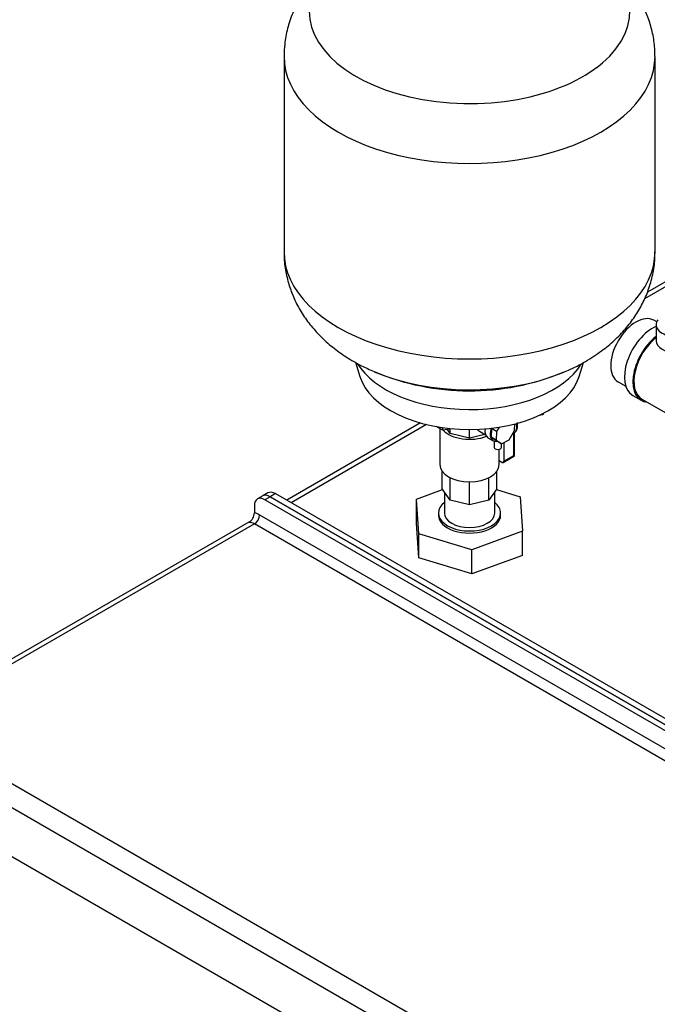
# Model space of a CAD drawing. Units: millimetres. Extents: x 143 to 5876, y 143 to 4100.
# Drawn here: x 4014 to 4493, y 2663 to 3403 of the extents above; entities that cross this region are included whole.
import ezdxf

# ---------------------------------------------------------------- set-up
doc = ezdxf.new("R2010")
doc.units = ezdxf.units.MM
for name, color, linetype in [('71000_DN25_DRAIN', 7, 'Continuous'), ('Default', 7, 'Continuous'), ('DOUBLE_FEED_TO_P', 7, 'Continuous'), ('DOUBLE_LID_FIXED', 7, 'Continuous'), ('DOUBLE_LID_RMV_8', 7, 'Continuous'), ('VALVE', 7, 'Continuous'), ('VESSEL', 7, 'Continuous'), ('VESSEL_END', 7, 'Continuous')]:
    doc.layers.add(name, color=color, linetype=linetype)

# ---------------------------------------------------------------- blocks, each defined once
blk = doc.blocks.new('SE3')
at = {"layer": '71000_DN25_DRAIN', "color": 7, "linetype": 'Continuous'}
for p, q in [((4385.74, 3094.22), (4385.88, 3099.22)), ((4329.63, 3095.73), (4329.63, 3068.7)), ((4337.34, 3092.13), (4335.27, 3095.02)), ((4337.34, 3092.13), (4337.34, 3095.34)), ((4351.92, 3088.64), (4337.34, 3092.13)), ((4351.92, 3088.64), (4351.92, 3095.05)), ((4363.41, 3091.39), (4351.92, 3088.64)), ((4359.37, 3093.75), (4363.95, 3091.07)), ((4368.33, 3095.84), (4368.14, 3089.23)), ((4368.43, 3096), (4368.33, 3095.84)), ((4372.24, 3093.55), (4368.33, 3095.84)), ((4372.24, 3093.55), (4372.05, 3086.94)), ((4374.22, 3096.8), (4372.24, 3093.55)), ((4381.6, 3087.41), (4385.74, 3094.22)), ((4385.14, 3092.01), (4383.99, 3091.34)), ((4385.14, 3075.6), (4385.14, 3092.01)), ((4385.8, 3075.22), (4385.8, 3093.13)), ((4365.72, 3088.91), (4369.63, 3086.61)), ((4368.14, 3089.23), (4372.02, 3086.69)), ((4372.05, 3086.94), (4368.14, 3089.23)), ((4370.49, 3086.25), (4370.47, 3081.63)), ((4375.93, 3084.4), (4372.02, 3086.69)), ((4372.05, 3086.94), (4375.93, 3084.4)), ((4372.57, 3086.37), (4372.09, 3086.1)), ((4375.9, 3081.6), (4375.92, 3084.41)), ((4375.93, 3084.4), (4381.6, 3087.41)), ((4377.64, 3085.31), (4377.64, 3071.27)), ((4374.21, 3068.7), (4374.21, 3080.17)), ((4376.06, 3070.36), (4374.21, 3071.43)), ((4377.17, 3070.25), (4385.8, 3075.22)), ((4377.64, 3071.27), (4385.14, 3075.6)), ((4385.14, 3075.6), (4385.8, 3075.22)), ((4331.31, 3050.5), (4331.31, 3063.81)), ((4372.53, 3050.5), (4372.53, 3063.81)), ((4337.34, 3042.09), (4337.34, 3058.97)), ((4351.92, 3038.6), (4351.92, 3055.83)), ((4366.5, 3042.09), (4366.5, 3058.97)), ((4337.34, 3042.09), (4331.31, 3050.5)), ((4372.53, 3050.5), (4366.5, 3042.09)), ((4351.92, 3038.6), (4337.34, 3042.09)), ((4366.5, 3042.09), (4351.92, 3038.6))]:
    blk.add_line(p, q, dxfattribs=at)
for centre, major_axis, ratio, start_param, end_param in [((4378.75, 3102.45), (6.13, -10.61), 0.57735, 0.045012, 0.988718), ((4351.92, 3100.54), (22.29, 0), 0.57735, 3.626827, 5.315796), ((4366.47, 3101.22), (9.23, 5.36), 0.718921, 3.250135, 3.527444), ((4371.25, 3098.35), (5.53, 9.44), 0.581459, 2.185979, 3.141593), ((4375.16, 3096.06), (5.53, 9.44), 0.581459, 1.907516, 3.526227), ((4373.18, 3081.62), (2.72, -0.02), 0.573242, 3.141593, 6.283185), ((4376.06, 3072.18), (-1.11, 1.93), 0.57735, 2.356194, 3.926991), ((4351.92, 3068.7), (22.29, 0), 0.57735, 3.141593, 6.283185)]:
    blk.add_ellipse(centre, major_axis=major_axis, ratio=ratio, start_param=start_param, end_param=end_param, dxfattribs=at)
blk.add_open_spline([(4385.19, 3092.13), (4385.52, 3092.34), (4386.51, 3092.98), (4387.71, 3095.09), (4388.15, 3097.71), (4388.03, 3099.54), (4387.93, 3100.24)], degree=3, knots=[0, 0, 0, 0, 0.0758361, 0.267035, 0.4769043, 0.6018674, 0.6018674, 0.6018674, 0.6018674], dxfattribs=at)
at = {"layer": 'DOUBLE_FEED_TO_P', "color": 7, "linetype": 'Continuous'}
for p, q in [((4312.04, 3042.8), (4331.69, 3049.97)), ((4333.03, 3048.1), (4333.03, 3032.31)), ((4370.81, 3032.31), (4370.81, 3048.1)), ((4372.18, 3050.01), (4389.98, 3044.61)), ((4313.86, 3016.82), (4312.04, 3042.8)), ((4312.04, 3024.6), (4312.04, 3042.8)), ((4389.98, 3044.61), (4391.8, 3018.64)), ((4328.58, 3032.31), (4328.58, 3030.72)), ((4375.26, 3030.72), (4375.26, 3032.31)), ((4313.86, 2998.62), (4312.04, 3024.6)), ((4391.8, 3018.64), (4353.74, 3004.74)), ((4391.8, 3000.44), (4391.8, 3018.64)), ((4353.74, 3004.74), (4313.86, 3016.82)), ((4313.86, 2998.62), (4313.86, 3016.82)), ((4353.74, 2986.54), (4353.74, 3004.74)), ((4353.74, 2986.54), (4313.86, 2998.62)), ((4391.8, 3000.44), (4353.74, 2986.54))]:
    blk.add_line(p, q, dxfattribs=at)
for centre, major_axis, start_param, end_param in [((4351.92, 3032.31), (23.34, 0), 2.513363, 6.283185), ((4351.92, 3032.31), (23.34, 0), 0, 0.62823), ((4351.92, 3032.31), (18.89, 0), 3.141593, 6.283185), ((4351.92, 3030.72), (-23.34, 0), 0, 3.141593)]:
    blk.add_ellipse(centre, major_axis=major_axis, ratio=0.57735, start_param=start_param, end_param=end_param, dxfattribs=at)
at = {"layer": 'DOUBLE_LID_FIXED', "color": 7, "linetype": 'Continuous'}
for p, q in [((4828.61, 3396.36), (4485.49, 3198.26)), ((4828.61, 3392.59), (4483.32, 3193.24)), ((4315.22, 3099.95), (4214.71, 3041.93)), ((4319.71, 3098.78), (4217.97, 3040.04)), ((4200.58, 3047.42), (4196.64, 3045.14)), ((4206.15, 3046.87), (4202.22, 3044.59)), ((4202.22, 3044.59), (5092.56, 2530.55)), ((4206.15, 3046.87), (5096.5, 2532.82))]:
    blk.add_line(p, q, dxfattribs=at)
for centre in [(4206.15, 3037.77), (4202.22, 3035.49)]:
    blk.add_ellipse(centre, major_axis=(5.57, -9.65), ratio=0.57735, start_param=2.356194, end_param=3.141593, dxfattribs=at)
at = {"layer": 'DOUBLE_LID_RMV_8', "color": 7, "linetype": 'Continuous'}
for p, q in [((4196.64, 3045.14), (4192.7, 3042.87)), ((4202.22, 3044.59), (4198.28, 3042.32)), ((5088.62, 2528.27), (4198.28, 3042.32)), ((5092.56, 2530.55), (4202.22, 3044.59)), ((4190.4, 3037.77), (4190.4, 3032.44)), ((4187.95, 3026.48), (3919.24, 2871.34)), ((4194.34, 3030.94), (5092.56, 2512.35)), ((4190.4, 3024.12), (3930.38, 2874)), ((4579.93, 2799.22), (4190.4, 3024.12)), ((3930.38, 2874), (4828.61, 2355.41)), ((4828.61, 2337.21), (3914.62, 2864.9)), ((3914.62, 2828.51), (4828.61, 2300.82))]:
    blk.add_line(p, q, dxfattribs=at)
blk.add_arc((4181.1, 3032.78), 9.3, 305.16246, 357.87836, dxfattribs=at)
for centre, major_axis, start_param, end_param in [((4198.28, 3033.22), (5.57, -9.65), 2.356194, 3.926991), ((4202.22, 3035.49), (5.57, -9.65), 2.356194, 3.141593), ((4194.34, 3017.3), (-8.36, 14.47), 5.497787, 5.837624), ((4190.4, 3015.02), (-5.57, 9.65), 5.497787, 6.021386), ((4190.4, 3028.67), (2.79, 4.82), 3.926991, 5.497787)]:
    blk.add_ellipse(centre, major_axis=major_axis, ratio=0.57735, start_param=start_param, end_param=end_param, dxfattribs=at)
at = {"layer": 'VALVE', "color": 7, "linetype": 'Continuous'}
for p, q in [((4492.43, 3175.87), (4490.26, 3177.12)), ((4492.02, 3173.83), (4492.02, 3161.69)), ((4463.52, 3130.8), (4469.24, 3127.5)), ((4474.46, 3120.63), (4480.76, 3116.99)), ((4481.32, 3117.95), (4501.02, 3106.58))]:
    blk.add_line(p, q, dxfattribs=at)
for centre, major_axis, start_param, end_param in [((4476.89, 3153.96), (-13.37, -23.16), 3.141593, 6.283185), ((4507.62, 3173.83), (15.6, 0), 2.721058, 4.46809), ((4489.5, 3146.68), (15.04, 26.05), 0.666563, 3.141593), ((4495.8, 3143.04), (15.04, 26.05), 0.964088, 3.414605), ((4495.8, 3143.04), (14.49, 25.09), 0.971039, 3.141593), ((4507.62, 3161.69), (15.6, 0), 3.141593, 6.283185)]:
    blk.add_ellipse(centre, major_axis=major_axis, ratio=0.57735, start_param=start_param, end_param=end_param, dxfattribs=at)
at = {"layer": 'VESSEL', "color": 7, "linetype": 'Continuous'}
for p, q in [((4212.63, 3375.25), (4212.63, 3228.5)), ((4491.21, 3228.5), (4491.21, 3375.25))]:
    blk.add_line(p, q, dxfattribs=at)
blk.add_arc((4351.96, 3307.73), 183.66, 247.0779, 292.52878, dxfattribs=at)
for centre, major_axis, start_param, end_param in [((4351.92, 3409.37), (-120.41, 0), 0, 4.082806), ((4351.92, 3375.25), (139.29, 0), 3.140403, 6.283023), ((4351.92, 3228.5), (-139.29, 0), 0, 3.141593), ((4351.92, 3194.38), (120.41, 0), 4.075781, 5.327232), ((4351.92, 3194.38), (120.41, 0), -0.955953, -0.942905)]:
    blk.add_ellipse(centre, major_axis=major_axis, ratio=0.57735, start_param=start_param, end_param=end_param, dxfattribs=at)
for points, knots in [([(4491.01, 3375.22), (4491.05, 3377.47), (4491.13, 3382.91), (4489.6, 3392.66), (4486.59, 3403.47), (4482.14, 3413.89), (4476.39, 3423.72), (4469.37, 3432.96), (4461.11, 3441.57), (4451.58, 3449.52), (4440.92, 3456.64), (4430.59, 3462.28), (4424.31, 3464.82), (4421.57, 3465.91)], [0, 0, 0, 0, 0.050589, 0.144564, 0.237815, 0.331173, 0.425488, 0.521624, 0.62039, 0.722412, 0.827912, 0.936506, 1, 1, 1, 1]), ([(4264.97, 3457.61), (4262.32, 3456.03), (4256.29, 3452.37), (4246.82, 3445.24), (4237.7, 3436.56), (4230.12, 3427.51), (4223.87, 3417.93), (4218.77, 3407.5), (4215.07, 3396.41), (4212.94, 3385.27), (4212.81, 3378.76), (4212.77, 3375.41)], [0, 0, 0, 0, 0.08087, 0.217941, 0.337395, 0.453061, 0.565372, 0.675026, 0.794498, 0.910722, 1, 1, 1, 1]), ([(4212.77, 3228.6), (4212.72, 3227.72), (4212.5, 3223.39), (4213.58, 3214.77), (4216.07, 3203.83), (4220.09, 3193.25), (4225.4, 3183.23), (4232.01, 3173.78), (4239.86, 3164.96), (4248.97, 3156.78), (4259.24, 3149.39), (4270.01, 3143.11), (4276.86, 3140.1), (4280.43, 3138.56)], [0, 0, 0, 0, 0.020158, 0.115912, 0.210729, 0.305373, 0.4007, 0.497586, 0.596883, 0.699308, 0.805248, 0.914533, 1, 1, 1, 1]), ([(4421.04, 3137.62), (4422.93, 3138.34), (4428.85, 3140.61), (4439.29, 3146.13), (4450.75, 3153.57), (4460.74, 3161.83), (4469.11, 3170.47), (4476.19, 3179.73), (4481.95, 3189.5), (4486.53, 3200.07), (4489.65, 3211.2), (4491.17, 3221.17), (4491.06, 3226.55), (4491.01, 3228.56)], [0, 0, 0, 0, 0.043035, 0.159014, 0.275679, 0.378131, 0.477377, 0.573524, 0.667056, 0.758585, 0.857984, 0.954857, 1, 1, 1, 1])]:
    blk.add_open_spline(points, degree=3, knots=knots, dxfattribs=at)
at = {"layer": 'VESSEL_END', "color": 7, "linetype": 'Continuous'}
for p, q in [((4266.31, 3145.55), (4269.66, 3134.78)), ((4434.18, 3134.78), (4437.5, 3145.44)), ((4406.91, 3106.1), (4404.27, 3105.69)), ((4407.43, 3107.23), (4406.91, 3106.1)), ((4406.91, 3106.1), (4406.91, 3106.97)), ((4331.79, 3094.48), (4327, 3097.25)), ((4331.79, 3094.48), (4331.79, 3096.47)), ((4339.16, 3095.62), (4331.79, 3094.48))]:
    blk.add_line(p, q, dxfattribs=at)
for centre, major_axis, start_param, end_param in [((4351.92, 3161.5), (89.14, 0), 3.474871, 5.937365), ((4351.92, 3143.31), (83.58, 0), 3.31913, 6.105648)]:
    blk.add_ellipse(centre, major_axis=major_axis, ratio=0.57735, start_param=start_param, end_param=end_param, dxfattribs=at)

msp = doc.modelspace()

# ---------------------------------------------------------------- block references
at = {"layer": 'Default'}
msp.add_blockref('SE3', (0, 0), dxfattribs=at)

doc.saveas('drawing.dxf')
